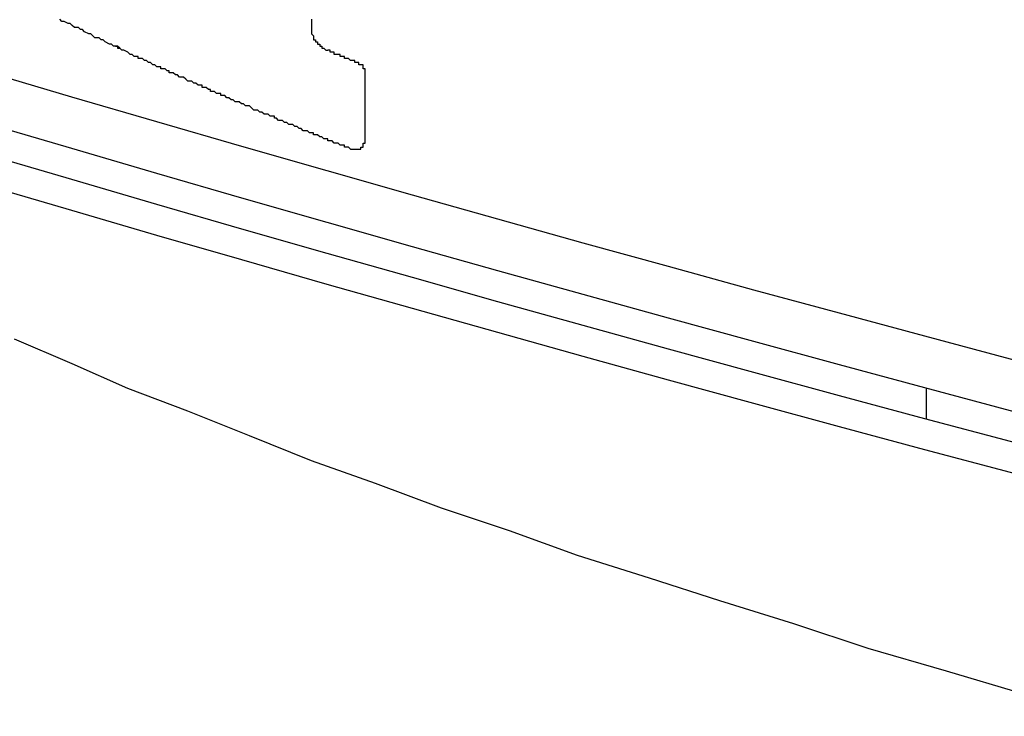
# Model space of a CAD drawing. Extents: x 3421 to 3718, y 1865 to 2075.
# Drawn here: x 3572 to 3576, y 1986 to 1989 of the extents above; entities that cross this region are included whole.
import ezdxf

# ---------------------------------------------------------------- set-up
doc = ezdxf.new("R2010")
doc.units = 0
doc.layers.get('0').update_dxf_attribs({"linetype": 'CONTINUOUS'})
doc.layers.add('本体2', color=11, linetype='CONTINUOUS')

msp = doc.modelspace()

# ---------------------------------------------------------------- linework, layer by layer
msp.add_line((3575.9725, 1987.1223), (3575.9725, 1987.2723))
for centre in [(3624.5001, 2168.6336), (3624.5001, 2168.3836), (3624.5001, 2168.2336), (3624.5001, 2168.0836)]:
    msp.add_arc(centre, 187.5, 253.289901, 286.710099)
at = {"layer": '本体2'}
for p, q in [((3572.0376, 1988.9291), (3572.0376, 1988.9291)), ((3573.2501, 1988.478), (3573.2501, 1988.8011))]:
    msp.add_line(p, q, dxfattribs=at)
for points in [[(3572.12, 1988.89, 0), (3572.11, 1988.89, 0), (3572.1, 1988.9, 0), (3572.08, 1988.91, 0), (3572.07, 1988.91, 0), (3572.06, 1988.92, 0), (3572.05, 1988.93, 0), (3572.03, 1988.93, 0), (3572.02, 1988.94, 0), (3572.01, 1988.94, 0), (3571.99, 1988.95, 0), (3571.98, 1988.96, 0), (3571.97, 1988.96, 0), (3571.96, 1988.97, 0), (3571.94, 1988.97, 0), (3571.93, 1988.98, 0), (3571.92, 1988.99, 0), (3571.91, 1988.99, 0), (3571.89, 1989, 0), (3571.88, 1989.01, 0), (3571.87, 1989.01, 0), (3571.86, 1989.02, 0), (3571.84, 1989.02, 0), (3571.83, 1989.03, 0), (3571.82, 1989.04, 0), (3571.81, 1989.04, 0), (3571.79, 1989.05, 0), (3571.78, 1989.05, 0), (3571.77, 1989.06, 0)], [(3572.99, 1989.06, 0), (3572.99, 1989.05, 0), (3572.99, 1989.05, 0), (3572.99, 1989.05, 0), (3572.99, 1989.05, 0), (3572.99, 1989.05, 0), (3572.99, 1989.05, 0), (3572.99, 1989.04, 0), (3572.99, 1989.04, 0), (3572.99, 1989.04, 0), (3572.99, 1989.04, 0), (3572.99, 1989.04, 0), (3572.99, 1989.04, 0), (3572.99, 1989.04, 0), (3572.99, 1989.03, 0), (3572.99, 1989.03, 0), (3572.99, 1989.03, 0), (3572.99, 1989.03, 0), (3572.99, 1989.03, 0), (3572.99, 1989.03, 0), (3572.99, 1989.03, 0), (3572.99, 1989.02, 0), (3572.99, 1989.02, 0), (3572.99, 1989.02, 0), (3572.99, 1989.02, 0), (3572.99, 1989.02, 0), (3572.99, 1989.02, 0), (3572.99, 1989.01, 0), (3572.99, 1989.01, 0), (3572.99, 1989.01, 0), (3572.99, 1989.01, 0), (3572.99, 1989.01, 0), (3572.99, 1989.01, 0), (3572.99, 1989.01, 0), (3572.99, 1989, 0), (3572.99, 1989, 0), (3572.99, 1989, 0), (3572.99, 1989, 0), (3572.99, 1989, 0), (3572.99, 1989, 0), (3572.99, 1989, 0), (3572.99, 1988.99, 0), (3572.99, 1988.99, 0), (3572.99, 1988.99, 0), (3572.99, 1988.99, 0), (3572.99, 1988.99, 0), (3572.99, 1988.99, 0), (3573, 1988.98, 0), (3573, 1988.98, 0), (3573, 1988.98, 0), (3573, 1988.98, 0), (3573, 1988.98, 0), (3573, 1988.98, 0), (3573, 1988.98, 0), (3573, 1988.97, 0), (3573, 1988.97, 0), (3573, 1988.97, 0), (3573, 1988.97, 0), (3573, 1988.97, 0), (3573, 1988.97, 0), (3573, 1988.97, 0), (3573, 1988.97, 0), (3573, 1988.96, 0), (3573.01, 1988.96, 0), (3573.01, 1988.96, 0), (3573.01, 1988.96, 0), (3573.01, 1988.96, 0), (3573.01, 1988.96, 0), (3573.01, 1988.96, 0), (3573.01, 1988.95, 0), (3573.01, 1988.95, 0), (3573.01, 1988.95, 0), (3573.01, 1988.95, 0), (3573.01, 1988.95, 0), (3573.02, 1988.95, 0), (3573.02, 1988.95, 0), (3573.02, 1988.95, 0), (3573.02, 1988.94, 0), (3573.02, 1988.94, 0), (3573.02, 1988.94, 0), (3573.02, 1988.94, 0), (3573.02, 1988.94, 0), (3573.02, 1988.94, 0), (3573.02, 1988.94, 0), (3573.03, 1988.94, 0), (3573.03, 1988.94, 0), (3573.03, 1988.93, 0)], [(3572.04, 1988.93, 0), (3572.04, 1988.93, 0), (3572.04, 1988.93, 0), (3572.04, 1988.93, 0), (3572.04, 1988.93, 0), (3572.04, 1988.93, 0), (3572.04, 1988.93, 0), (3572.04, 1988.93, 0), (3572.04, 1988.93, 0), (3572.04, 1988.93, 0), (3572.04, 1988.93, 0), (3572.04, 1988.93, 0), (3572.04, 1988.93, 0), (3572.04, 1988.93, 0), (3572.04, 1988.93, 0), (3572.04, 1988.93, 0), (3572.04, 1988.93, 0), (3572.04, 1988.93, 0), (3572.04, 1988.93, 0), (3572.04, 1988.93, 0), (3572.04, 1988.93, 0), (3572.04, 1988.93, 0), (3572.04, 1988.93, 0), (3572.04, 1988.93, 0), (3572.04, 1988.93, 0), (3572.04, 1988.93, 0), (3572.04, 1988.93, 0), (3572.04, 1988.93, 0), (3572.04, 1988.93, 0), (3572.04, 1988.93, 0), (3572.04, 1988.93, 0), (3572.04, 1988.93, 0), (3572.04, 1988.93, 0), (3572.04, 1988.93, 0), (3572.04, 1988.93, 0), (3572.04, 1988.93, 0), (3572.04, 1988.93, 0), (3572.04, 1988.93, 0), (3572.04, 1988.93, 0), (3572.04, 1988.93, 0), (3572.04, 1988.93, 0), (3572.04, 1988.93, 0), (3572.04, 1988.93, 0), (3572.04, 1988.93, 0), (3572.04, 1988.93, 0), (3572.04, 1988.93, 0), (3572.04, 1988.93, 0), (3572.04, 1988.93, 0), (3572.04, 1988.93, 0), (3572.04, 1988.93, 0), (3572.05, 1988.93, 0), (3572.05, 1988.93, 0), (3572.05, 1988.93, 0), (3572.05, 1988.93, 0), (3572.05, 1988.93, 0), (3572.05, 1988.93, 0), (3572.05, 1988.93, 0), (3572.05, 1988.92, 0), (3572.05, 1988.92, 0), (3572.05, 1988.92, 0), (3572.05, 1988.92, 0), (3572.05, 1988.92, 0), (3572.05, 1988.92, 0), (3572.05, 1988.92, 0), (3572.05, 1988.92, 0), (3572.05, 1988.92, 0), (3572.05, 1988.92, 0), (3572.05, 1988.92, 0), (3572.05, 1988.92, 0), (3572.05, 1988.92, 0), (3572.05, 1988.92, 0), (3572.05, 1988.92, 0), (3572.05, 1988.92, 0), (3572.05, 1988.92, 0), (3572.05, 1988.92, 0), (3572.05, 1988.92, 0), (3572.05, 1988.92, 0), (3572.05, 1988.92, 0), (3572.05, 1988.92, 0), (3572.05, 1988.92, 0), (3572.05, 1988.92, 0), (3572.05, 1988.92, 0), (3572.05, 1988.92, 0), (3572.05, 1988.92, 0), (3572.05, 1988.92, 0), (3572.05, 1988.92, 0), (3572.05, 1988.92, 0), (3572.05, 1988.92, 0), (3572.05, 1988.92, 0), (3572.05, 1988.92, 0), (3572.05, 1988.92, 0), (3572.05, 1988.92, 0), (3572.05, 1988.92, 0), (3572.05, 1988.92, 0), (3572.05, 1988.92, 0), (3572.05, 1988.92, 0), (3572.05, 1988.92, 0), (3572.05, 1988.92, 0), (3572.05, 1988.92, 0), (3572.05, 1988.92, 0), (3572.05, 1988.92, 0), (3572.05, 1988.92, 0), (3572.05, 1988.92, 0), (3572.05, 1988.92, 0), (3572.05, 1988.92, 0), (3572.05, 1988.92, 0), (3572.05, 1988.92, 0), (3572.05, 1988.92, 0), (3572.05, 1988.92, 0), (3572.05, 1988.92, 0), (3572.05, 1988.92, 0), (3572.05, 1988.92, 0), (3572.05, 1988.92, 0), (3572.05, 1988.92, 0), (3572.05, 1988.92, 0), (3572.05, 1988.92, 0), (3572.06, 1988.92, 0), (3572.06, 1988.92, 0), (3572.06, 1988.92, 0), (3572.06, 1988.92, 0), (3572.06, 1988.92, 0), (3572.06, 1988.92, 0), (3572.06, 1988.92, 0), (3572.06, 1988.92, 0), (3572.06, 1988.92, 0), (3572.06, 1988.92, 0), (3572.06, 1988.92, 0), (3572.06, 1988.92, 0)], [(3573.03, 1988.93, 0), (3573.03, 1988.93, 0), (3573.03, 1988.93, 0), (3573.03, 1988.93, 0), (3573.03, 1988.93, 0), (3573.03, 1988.93, 0), (3573.03, 1988.93, 0), (3573.03, 1988.93, 0), (3573.03, 1988.93, 0), (3573.03, 1988.93, 0), (3573.03, 1988.93, 0), (3573.03, 1988.93, 0), (3573.03, 1988.93, 0), (3573.03, 1988.93, 0), (3573.03, 1988.93, 0), (3573.03, 1988.93, 0), (3573.03, 1988.93, 0), (3573.03, 1988.93, 0), (3573.03, 1988.93, 0), (3573.03, 1988.93, 0), (3573.03, 1988.93, 0), (3573.03, 1988.93, 0), (3573.03, 1988.93, 0), (3573.03, 1988.93, 0), (3573.03, 1988.93, 0), (3573.03, 1988.93, 0), (3573.04, 1988.93, 0), (3573.04, 1988.93, 0), (3573.04, 1988.93, 0), (3573.04, 1988.93, 0), (3573.04, 1988.93, 0), (3573.04, 1988.93, 0), (3573.04, 1988.93, 0), (3573.04, 1988.93, 0), (3573.04, 1988.93, 0), (3573.04, 1988.93, 0), (3573.04, 1988.93, 0), (3573.04, 1988.93, 0), (3573.04, 1988.93, 0), (3573.04, 1988.93, 0), (3573.04, 1988.93, 0), (3573.04, 1988.92, 0), (3573.04, 1988.92, 0), (3573.04, 1988.92, 0), (3573.04, 1988.92, 0), (3573.04, 1988.92, 0), (3573.04, 1988.92, 0), (3573.04, 1988.92, 0), (3573.04, 1988.92, 0), (3573.04, 1988.92, 0), (3573.04, 1988.92, 0), (3573.04, 1988.92, 0), (3573.04, 1988.92, 0), (3573.04, 1988.92, 0), (3573.04, 1988.92, 0), (3573.04, 1988.92, 0), (3573.04, 1988.92, 0), (3573.04, 1988.92, 0), (3573.04, 1988.92, 0), (3573.04, 1988.92, 0), (3573.04, 1988.92, 0), (3573.05, 1988.92, 0), (3573.05, 1988.92, 0), (3573.05, 1988.92, 0), (3573.05, 1988.92, 0), (3573.05, 1988.92, 0), (3573.05, 1988.92, 0), (3573.05, 1988.92, 0), (3573.05, 1988.92, 0), (3573.05, 1988.92, 0), (3573.05, 1988.92, 0), (3573.05, 1988.92, 0), (3573.05, 1988.92, 0), (3573.05, 1988.92, 0), (3573.05, 1988.92, 0), (3573.05, 1988.92, 0), (3573.05, 1988.92, 0), (3573.05, 1988.92, 0), (3573.05, 1988.92, 0), (3573.05, 1988.92, 0), (3573.05, 1988.92, 0), (3573.05, 1988.92, 0), (3573.05, 1988.92, 0), (3573.05, 1988.92, 0), (3573.05, 1988.92, 0), (3573.05, 1988.92, 0), (3573.05, 1988.92, 0), (3573.05, 1988.92, 0), (3573.05, 1988.92, 0), (3573.05, 1988.92, 0), (3573.05, 1988.92, 0), (3573.05, 1988.92, 0), (3573.05, 1988.92, 0), (3573.05, 1988.92, 0), (3573.06, 1988.91, 0), (3573.06, 1988.91, 0), (3573.06, 1988.91, 0), (3573.06, 1988.91, 0), (3573.06, 1988.91, 0), (3573.06, 1988.91, 0), (3573.06, 1988.91, 0), (3573.06, 1988.91, 0), (3573.06, 1988.91, 0), (3573.06, 1988.91, 0), (3573.06, 1988.91, 0), (3573.06, 1988.91, 0), (3573.06, 1988.91, 0), (3573.06, 1988.91, 0), (3573.06, 1988.91, 0), (3573.06, 1988.91, 0), (3573.06, 1988.91, 0), (3573.06, 1988.91, 0), (3573.06, 1988.91, 0), (3573.06, 1988.91, 0), (3573.06, 1988.91, 0), (3573.06, 1988.91, 0), (3573.06, 1988.91, 0), (3573.06, 1988.91, 0), (3573.06, 1988.91, 0), (3573.06, 1988.91, 0), (3573.06, 1988.91, 0), (3573.06, 1988.91, 0), (3573.06, 1988.91, 0), (3573.06, 1988.91, 0), (3573.06, 1988.91, 0), (3573.07, 1988.91, 0), (3573.07, 1988.91, 0), (3573.07, 1988.91, 0)], [(3573.18, 1988.43, 0), (3573.17, 1988.44, 0), (3573.16, 1988.44, 0), (3573.15, 1988.44, 0), (3573.15, 1988.45, 0), (3573.14, 1988.45, 0), (3573.13, 1988.45, 0), (3573.12, 1988.46, 0), (3573.11, 1988.46, 0), (3573.1, 1988.46, 0), (3573.09, 1988.47, 0), (3573.08, 1988.47, 0), (3573.07, 1988.47, 0), (3573.07, 1988.48, 0), (3573.06, 1988.48, 0), (3573.05, 1988.48, 0), (3573.04, 1988.49, 0), (3573.03, 1988.49, 0), (3573.02, 1988.5, 0), (3573.01, 1988.5, 0), (3573, 1988.5, 0), (3573, 1988.51, 0), (3572.99, 1988.51, 0), (3572.98, 1988.51, 0), (3572.97, 1988.52, 0), (3572.96, 1988.52, 0), (3572.95, 1988.52, 0), (3572.94, 1988.53, 0), (3572.93, 1988.53, 0), (3572.93, 1988.53, 0), (3572.92, 1988.54, 0), (3572.91, 1988.54, 0), (3572.9, 1988.55, 0), (3572.89, 1988.55, 0), (3572.88, 1988.55, 0), (3572.87, 1988.56, 0), (3572.87, 1988.56, 0), (3572.86, 1988.56, 0), (3572.85, 1988.57, 0), (3572.84, 1988.57, 0), (3572.83, 1988.57, 0), (3572.82, 1988.58, 0), (3572.81, 1988.58, 0), (3572.81, 1988.59, 0), (3572.8, 1988.59, 0), (3572.79, 1988.59, 0), (3572.78, 1988.6, 0), (3572.77, 1988.6, 0), (3572.76, 1988.6, 0), (3572.75, 1988.61, 0), (3572.75, 1988.61, 0), (3572.74, 1988.61, 0), (3572.73, 1988.62, 0), (3572.72, 1988.62, 0), (3572.71, 1988.62, 0), (3572.7, 1988.63, 0), (3572.7, 1988.63, 0), (3572.69, 1988.64, 0), (3572.68, 1988.64, 0), (3572.67, 1988.64, 0), (3572.66, 1988.65, 0), (3572.65, 1988.65, 0), (3572.65, 1988.65, 0), (3572.64, 1988.66, 0), (3572.63, 1988.66, 0), (3572.62, 1988.66, 0), (3572.61, 1988.67, 0), (3572.6, 1988.67, 0), (3572.6, 1988.67, 0), (3572.59, 1988.68, 0), (3572.58, 1988.68, 0), (3572.57, 1988.69, 0), (3572.56, 1988.69, 0), (3572.55, 1988.69, 0), (3572.55, 1988.7, 0), (3572.54, 1988.7, 0), (3572.53, 1988.7, 0), (3572.52, 1988.71, 0), (3572.51, 1988.71, 0), (3572.5, 1988.71, 0), (3572.5, 1988.72, 0), (3572.49, 1988.72, 0), (3572.48, 1988.73, 0), (3572.47, 1988.73, 0), (3572.46, 1988.73, 0), (3572.46, 1988.74, 0), (3572.45, 1988.74, 0), (3572.44, 1988.74, 0), (3572.43, 1988.75, 0), (3572.42, 1988.75, 0), (3572.42, 1988.75, 0), (3572.41, 1988.76, 0), (3572.4, 1988.76, 0), (3572.39, 1988.76, 0), (3572.38, 1988.77, 0), (3572.38, 1988.77, 0), (3572.37, 1988.78, 0), (3572.36, 1988.78, 0), (3572.35, 1988.78, 0), (3572.34, 1988.79, 0), (3572.34, 1988.79, 0), (3572.33, 1988.79, 0), (3572.32, 1988.8, 0), (3572.31, 1988.8, 0), (3572.3, 1988.8, 0), (3572.3, 1988.81, 0), (3572.29, 1988.81, 0), (3572.28, 1988.82, 0), (3572.27, 1988.82, 0), (3572.26, 1988.82, 0), (3572.26, 1988.83, 0), (3572.25, 1988.83, 0), (3572.24, 1988.83, 0), (3572.23, 1988.84, 0), (3572.22, 1988.84, 0), (3572.22, 1988.84, 0), (3572.21, 1988.85, 0), (3572.2, 1988.85, 0), (3572.19, 1988.86, 0), (3572.19, 1988.86, 0), (3572.18, 1988.86, 0), (3572.17, 1988.87, 0), (3572.16, 1988.87, 0), (3572.15, 1988.87, 0), (3572.15, 1988.88, 0), (3572.14, 1988.88, 0), (3572.13, 1988.88, 0), (3572.12, 1988.89, 0)], [(3573.22, 1988.85, 0), (3573.22, 1988.85, 0), (3573.22, 1988.85, 0), (3573.22, 1988.85, 0), (3573.22, 1988.85, 0), (3573.21, 1988.85, 0), (3573.21, 1988.85, 0), (3573.21, 1988.85, 0), (3573.21, 1988.85, 0), (3573.21, 1988.85, 0), (3573.21, 1988.85, 0), (3573.21, 1988.85, 0), (3573.21, 1988.85, 0), (3573.2, 1988.85, 0), (3573.2, 1988.85, 0), (3573.2, 1988.85, 0), (3573.2, 1988.85, 0), (3573.2, 1988.86, 0), (3573.2, 1988.86, 0), (3573.2, 1988.86, 0), (3573.2, 1988.86, 0), (3573.19, 1988.86, 0), (3573.19, 1988.86, 0), (3573.19, 1988.86, 0), (3573.19, 1988.86, 0), (3573.19, 1988.86, 0), (3573.19, 1988.86, 0), (3573.19, 1988.86, 0), (3573.19, 1988.86, 0), (3573.18, 1988.86, 0), (3573.18, 1988.86, 0), (3573.18, 1988.86, 0), (3573.18, 1988.86, 0), (3573.18, 1988.86, 0), (3573.18, 1988.86, 0), (3573.18, 1988.86, 0), (3573.18, 1988.86, 0), (3573.17, 1988.87, 0), (3573.17, 1988.87, 0), (3573.17, 1988.87, 0), (3573.17, 1988.87, 0), (3573.17, 1988.87, 0), (3573.17, 1988.87, 0), (3573.17, 1988.87, 0), (3573.17, 1988.87, 0), (3573.17, 1988.87, 0), (3573.16, 1988.87, 0), (3573.16, 1988.87, 0), (3573.16, 1988.87, 0), (3573.16, 1988.87, 0), (3573.16, 1988.87, 0), (3573.16, 1988.87, 0), (3573.16, 1988.87, 0), (3573.16, 1988.87, 0), (3573.15, 1988.87, 0), (3573.15, 1988.87, 0), (3573.15, 1988.87, 0), (3573.15, 1988.88, 0), (3573.15, 1988.88, 0), (3573.15, 1988.88, 0), (3573.15, 1988.88, 0), (3573.15, 1988.88, 0), (3573.14, 1988.88, 0), (3573.14, 1988.88, 0), (3573.14, 1988.88, 0), (3573.14, 1988.88, 0), (3573.14, 1988.88, 0), (3573.14, 1988.88, 0), (3573.14, 1988.88, 0), (3573.14, 1988.88, 0), (3573.13, 1988.88, 0), (3573.13, 1988.88, 0), (3573.13, 1988.88, 0), (3573.13, 1988.88, 0), (3573.13, 1988.88, 0), (3573.13, 1988.88, 0), (3573.13, 1988.88, 0), (3573.13, 1988.89, 0), (3573.12, 1988.89, 0), (3573.12, 1988.89, 0), (3573.12, 1988.89, 0), (3573.12, 1988.89, 0), (3573.12, 1988.89, 0), (3573.12, 1988.89, 0), (3573.12, 1988.89, 0), (3573.12, 1988.89, 0), (3573.12, 1988.89, 0), (3573.11, 1988.89, 0), (3573.11, 1988.89, 0), (3573.11, 1988.89, 0), (3573.11, 1988.89, 0), (3573.11, 1988.89, 0), (3573.11, 1988.89, 0), (3573.11, 1988.89, 0), (3573.11, 1988.89, 0), (3573.1, 1988.89, 0), (3573.1, 1988.89, 0), (3573.1, 1988.9, 0), (3573.1, 1988.9, 0), (3573.1, 1988.9, 0), (3573.1, 1988.9, 0), (3573.1, 1988.9, 0), (3573.1, 1988.9, 0), (3573.09, 1988.9, 0), (3573.09, 1988.9, 0), (3573.09, 1988.9, 0), (3573.09, 1988.9, 0), (3573.09, 1988.9, 0), (3573.09, 1988.9, 0), (3573.09, 1988.9, 0), (3573.09, 1988.9, 0), (3573.09, 1988.9, 0), (3573.08, 1988.9, 0), (3573.08, 1988.9, 0), (3573.08, 1988.9, 0), (3573.08, 1988.9, 0), (3573.08, 1988.9, 0), (3573.08, 1988.9, 0), (3573.08, 1988.91, 0), (3573.08, 1988.91, 0), (3573.07, 1988.91, 0), (3573.07, 1988.91, 0), (3573.07, 1988.91, 0), (3573.07, 1988.91, 0), (3573.07, 1988.91, 0), (3573.07, 1988.91, 0), (3573.07, 1988.91, 0), (3573.07, 1988.91, 0)], [(3573.08, 1988.91, 0), (3573.08, 1988.91, 0), (3573.08, 1988.91, 0), (3573.08, 1988.91, 0), (3573.08, 1988.91, 0), (3573.08, 1988.91, 0), (3573.08, 1988.91, 0), (3573.07, 1988.91, 0), (3573.07, 1988.91, 0), (3573.07, 1988.91, 0), (3573.07, 1988.91, 0), (3573.07, 1988.91, 0), (3573.07, 1988.91, 0), (3573.07, 1988.91, 0), (3573.07, 1988.91, 0), (3573.07, 1988.91, 0), (3573.07, 1988.91, 0), (3573.07, 1988.91, 0), (3573.07, 1988.91, 0), (3573.07, 1988.91, 0), (3573.07, 1988.91, 0), (3573.07, 1988.91, 0), (3573.07, 1988.91, 0), (3573.07, 1988.91, 0), (3573.07, 1988.91, 0), (3573.07, 1988.91, 0), (3573.07, 1988.91, 0), (3573.07, 1988.91, 0), (3573.07, 1988.91, 0), (3573.07, 1988.91, 0), (3573.07, 1988.91, 0), (3573.07, 1988.91, 0), (3573.07, 1988.91, 0), (3573.07, 1988.91, 0), (3573.07, 1988.91, 0), (3573.07, 1988.91, 0), (3573.07, 1988.91, 0), (3573.07, 1988.91, 0), (3573.07, 1988.91, 0), (3573.07, 1988.91, 0), (3573.07, 1988.91, 0), (3573.07, 1988.91, 0), (3573.07, 1988.91, 0), (3573.07, 1988.91, 0), (3573.07, 1988.91, 0), (3573.07, 1988.91, 0), (3573.07, 1988.91, 0), (3573.07, 1988.91, 0), (3573.07, 1988.91, 0), (3573.07, 1988.91, 0), (3573.07, 1988.91, 0), (3573.07, 1988.91, 0), (3573.07, 1988.91, 0), (3573.07, 1988.91, 0), (3573.07, 1988.91, 0), (3573.07, 1988.91, 0), (3573.07, 1988.91, 0), (3573.07, 1988.91, 0), (3573.07, 1988.91, 0), (3573.07, 1988.91, 0), (3573.07, 1988.91, 0), (3573.07, 1988.91, 0), (3573.07, 1988.91, 0), (3573.07, 1988.91, 0), (3573.07, 1988.91, 0), (3573.07, 1988.91, 0), (3573.07, 1988.91, 0), (3573.07, 1988.91, 0), (3573.07, 1988.91, 0), (3573.07, 1988.91, 0), (3573.07, 1988.91, 0), (3573.07, 1988.91, 0), (3573.07, 1988.91, 0), (3573.07, 1988.91, 0), (3573.07, 1988.91, 0), (3573.07, 1988.91, 0), (3573.07, 1988.91, 0), (3573.07, 1988.91, 0), (3573.07, 1988.91, 0), (3573.07, 1988.91, 0), (3573.07, 1988.91, 0), (3573.07, 1988.91, 0), (3573.07, 1988.91, 0), (3573.07, 1988.91, 0), (3573.07, 1988.91, 0), (3573.07, 1988.91, 0), (3573.07, 1988.91, 0), (3573.07, 1988.91, 0), (3573.07, 1988.91, 0), (3573.07, 1988.91, 0), (3573.07, 1988.91, 0), (3573.07, 1988.91, 0), (3573.07, 1988.91, 0), (3573.07, 1988.91, 0), (3573.07, 1988.91, 0), (3573.07, 1988.91, 0), (3573.07, 1988.91, 0), (3573.07, 1988.91, 0), (3573.07, 1988.91, 0), (3573.07, 1988.91, 0), (3573.07, 1988.91, 0), (3573.07, 1988.91, 0), (3573.07, 1988.91, 0), (3573.07, 1988.91, 0), (3573.07, 1988.91, 0), (3573.07, 1988.91, 0), (3573.07, 1988.91, 0), (3573.07, 1988.91, 0), (3573.07, 1988.91, 0), (3573.07, 1988.91, 0), (3573.07, 1988.91, 0), (3573.07, 1988.91, 0), (3573.07, 1988.91, 0), (3573.07, 1988.91, 0), (3573.07, 1988.91, 0), (3573.07, 1988.91, 0), (3573.07, 1988.91, 0), (3573.07, 1988.91, 0), (3573.07, 1988.91, 0), (3573.07, 1988.91, 0), (3573.07, 1988.91, 0), (3573.07, 1988.91, 0), (3573.07, 1988.91, 0), (3573.07, 1988.91, 0), (3573.07, 1988.91, 0), (3573.07, 1988.91, 0), (3573.07, 1988.91, 0), (3573.07, 1988.91, 0)], [(3573.22, 1988.85, 0), (3573.22, 1988.85, 0), (3573.22, 1988.85, 0), (3573.22, 1988.85, 0), (3573.21, 1988.85, 0), (3573.21, 1988.85, 0), (3573.21, 1988.85, 0), (3573.21, 1988.85, 0), (3573.21, 1988.85, 0), (3573.21, 1988.85, 0), (3573.21, 1988.85, 0), (3573.21, 1988.85, 0), (3573.21, 1988.85, 0), (3573.2, 1988.85, 0), (3573.2, 1988.85, 0), (3573.2, 1988.85, 0), (3573.2, 1988.85, 0), (3573.2, 1988.86, 0), (3573.2, 1988.86, 0), (3573.2, 1988.86, 0), (3573.2, 1988.86, 0), (3573.19, 1988.86, 0), (3573.19, 1988.86, 0), (3573.19, 1988.86, 0), (3573.19, 1988.86, 0), (3573.19, 1988.86, 0), (3573.19, 1988.86, 0), (3573.19, 1988.86, 0), (3573.19, 1988.86, 0), (3573.19, 1988.86, 0), (3573.18, 1988.86, 0), (3573.18, 1988.86, 0), (3573.18, 1988.86, 0), (3573.18, 1988.86, 0), (3573.18, 1988.86, 0), (3573.18, 1988.86, 0), (3573.18, 1988.86, 0), (3573.18, 1988.86, 0), (3573.18, 1988.86, 0), (3573.17, 1988.87, 0), (3573.17, 1988.87, 0), (3573.17, 1988.87, 0), (3573.17, 1988.87, 0), (3573.17, 1988.87, 0), (3573.17, 1988.87, 0), (3573.17, 1988.87, 0), (3573.17, 1988.87, 0), (3573.17, 1988.87, 0), (3573.16, 1988.87, 0), (3573.16, 1988.87, 0), (3573.16, 1988.87, 0), (3573.16, 1988.87, 0), (3573.16, 1988.87, 0), (3573.16, 1988.87, 0), (3573.16, 1988.87, 0), (3573.16, 1988.87, 0), (3573.16, 1988.87, 0), (3573.15, 1988.87, 0), (3573.15, 1988.87, 0), (3573.15, 1988.87, 0), (3573.15, 1988.88, 0), (3573.15, 1988.88, 0), (3573.15, 1988.88, 0), (3573.15, 1988.88, 0), (3573.15, 1988.88, 0), (3573.15, 1988.88, 0), (3573.14, 1988.88, 0), (3573.14, 1988.88, 0), (3573.14, 1988.88, 0), (3573.14, 1988.88, 0), (3573.14, 1988.88, 0), (3573.14, 1988.88, 0), (3573.14, 1988.88, 0), (3573.14, 1988.88, 0), (3573.13, 1988.88, 0), (3573.13, 1988.88, 0), (3573.13, 1988.88, 0), (3573.13, 1988.88, 0), (3573.13, 1988.88, 0), (3573.13, 1988.88, 0), (3573.13, 1988.88, 0), (3573.13, 1988.88, 0), (3573.13, 1988.89, 0), (3573.12, 1988.89, 0), (3573.12, 1988.89, 0), (3573.12, 1988.89, 0), (3573.12, 1988.89, 0), (3573.12, 1988.89, 0), (3573.12, 1988.89, 0), (3573.12, 1988.89, 0), (3573.12, 1988.89, 0), (3573.12, 1988.89, 0), (3573.11, 1988.89, 0), (3573.11, 1988.89, 0), (3573.11, 1988.89, 0), (3573.11, 1988.89, 0), (3573.11, 1988.89, 0), (3573.11, 1988.89, 0), (3573.11, 1988.89, 0), (3573.11, 1988.89, 0), (3573.11, 1988.89, 0), (3573.1, 1988.89, 0), (3573.1, 1988.89, 0), (3573.1, 1988.89, 0), (3573.1, 1988.9, 0), (3573.1, 1988.9, 0), (3573.1, 1988.9, 0), (3573.1, 1988.9, 0), (3573.1, 1988.9, 0), (3573.1, 1988.9, 0), (3573.09, 1988.9, 0), (3573.09, 1988.9, 0), (3573.09, 1988.9, 0), (3573.09, 1988.9, 0), (3573.09, 1988.9, 0), (3573.09, 1988.9, 0), (3573.09, 1988.9, 0), (3573.09, 1988.9, 0), (3573.09, 1988.9, 0), (3573.08, 1988.9, 0), (3573.08, 1988.9, 0), (3573.08, 1988.9, 0), (3573.08, 1988.9, 0), (3573.08, 1988.9, 0), (3573.08, 1988.9, 0), (3573.08, 1988.91, 0), (3573.08, 1988.91, 0), (3573.08, 1988.91, 0)], [(3573.25, 1988.8, 0), (3573.25, 1988.8, 0), (3573.25, 1988.8, 0), (3573.25, 1988.8, 0), (3573.25, 1988.8, 0), (3573.25, 1988.8, 0), (3573.25, 1988.8, 0), (3573.25, 1988.8, 0), (3573.25, 1988.8, 0), (3573.25, 1988.81, 0), (3573.25, 1988.81, 0), (3573.25, 1988.81, 0), (3573.25, 1988.81, 0), (3573.25, 1988.81, 0), (3573.25, 1988.81, 0), (3573.25, 1988.81, 0), (3573.25, 1988.81, 0), (3573.25, 1988.81, 0), (3573.25, 1988.81, 0), (3573.25, 1988.81, 0), (3573.25, 1988.81, 0), (3573.25, 1988.81, 0), (3573.25, 1988.81, 0), (3573.25, 1988.81, 0), (3573.25, 1988.81, 0), (3573.25, 1988.81, 0), (3573.25, 1988.81, 0), (3573.25, 1988.81, 0), (3573.25, 1988.81, 0), (3573.25, 1988.81, 0), (3573.25, 1988.82, 0), (3573.25, 1988.82, 0), (3573.25, 1988.82, 0), (3573.25, 1988.82, 0), (3573.25, 1988.82, 0), (3573.25, 1988.82, 0), (3573.25, 1988.82, 0), (3573.25, 1988.82, 0), (3573.25, 1988.82, 0), (3573.25, 1988.82, 0), (3573.25, 1988.82, 0), (3573.25, 1988.82, 0), (3573.25, 1988.82, 0), (3573.25, 1988.82, 0), (3573.25, 1988.82, 0), (3573.25, 1988.82, 0), (3573.25, 1988.82, 0), (3573.25, 1988.82, 0), (3573.25, 1988.82, 0), (3573.24, 1988.82, 0), (3573.24, 1988.82, 0), (3573.24, 1988.82, 0), (3573.24, 1988.82, 0), (3573.24, 1988.82, 0), (3573.24, 1988.83, 0), (3573.24, 1988.83, 0), (3573.24, 1988.83, 0), (3573.24, 1988.83, 0), (3573.24, 1988.83, 0), (3573.24, 1988.83, 0), (3573.24, 1988.83, 0), (3573.24, 1988.83, 0), (3573.24, 1988.83, 0), (3573.24, 1988.83, 0), (3573.24, 1988.83, 0), (3573.24, 1988.83, 0), (3573.24, 1988.83, 0), (3573.24, 1988.83, 0), (3573.24, 1988.83, 0), (3573.24, 1988.83, 0), (3573.24, 1988.83, 0), (3573.24, 1988.83, 0), (3573.24, 1988.83, 0), (3573.24, 1988.83, 0), (3573.24, 1988.83, 0), (3573.24, 1988.83, 0), (3573.24, 1988.83, 0), (3573.24, 1988.83, 0), (3573.24, 1988.83, 0), (3573.24, 1988.83, 0), (3573.24, 1988.84, 0), (3573.24, 1988.84, 0), (3573.24, 1988.84, 0), (3573.24, 1988.84, 0), (3573.24, 1988.84, 0), (3573.24, 1988.84, 0), (3573.23, 1988.84, 0), (3573.23, 1988.84, 0), (3573.23, 1988.84, 0), (3573.23, 1988.84, 0), (3573.23, 1988.84, 0), (3573.23, 1988.84, 0), (3573.23, 1988.84, 0), (3573.23, 1988.84, 0), (3573.23, 1988.84, 0), (3573.23, 1988.84, 0), (3573.23, 1988.84, 0), (3573.23, 1988.84, 0), (3573.23, 1988.84, 0), (3573.23, 1988.84, 0), (3573.23, 1988.84, 0), (3573.23, 1988.84, 0), (3573.23, 1988.84, 0), (3573.23, 1988.84, 0), (3573.23, 1988.84, 0), (3573.23, 1988.84, 0), (3573.23, 1988.84, 0), (3573.23, 1988.84, 0), (3573.23, 1988.84, 0), (3573.23, 1988.84, 0), (3573.23, 1988.84, 0), (3573.23, 1988.84, 0), (3573.23, 1988.84, 0), (3573.22, 1988.84, 0), (3573.22, 1988.84, 0), (3573.22, 1988.85, 0), (3573.22, 1988.85, 0), (3573.22, 1988.85, 0), (3573.22, 1988.85, 0), (3573.22, 1988.85, 0), (3573.22, 1988.85, 0), (3573.22, 1988.85, 0), (3573.22, 1988.85, 0), (3573.22, 1988.85, 0), (3573.22, 1988.85, 0), (3573.22, 1988.85, 0), (3573.22, 1988.85, 0), (3573.22, 1988.85, 0)], [(3573.18, 1988.43, 0), (3573.18, 1988.43, 0), (3573.18, 1988.43, 0), (3573.18, 1988.43, 0), (3573.18, 1988.43, 0), (3573.18, 1988.43, 0), (3573.19, 1988.43, 0), (3573.19, 1988.43, 0), (3573.19, 1988.43, 0), (3573.19, 1988.43, 0), (3573.19, 1988.43, 0), (3573.19, 1988.43, 0), (3573.19, 1988.43, 0), (3573.19, 1988.43, 0), (3573.19, 1988.43, 0), (3573.19, 1988.43, 0), (3573.19, 1988.43, 0), (3573.19, 1988.43, 0), (3573.19, 1988.43, 0), (3573.19, 1988.43, 0), (3573.19, 1988.43, 0), (3573.19, 1988.43, 0), (3573.2, 1988.43, 0), (3573.2, 1988.43, 0), (3573.2, 1988.43, 0), (3573.2, 1988.43, 0), (3573.2, 1988.43, 0), (3573.2, 1988.43, 0), (3573.2, 1988.43, 0), (3573.2, 1988.43, 0), (3573.2, 1988.43, 0), (3573.2, 1988.43, 0), (3573.2, 1988.43, 0), (3573.2, 1988.43, 0), (3573.2, 1988.43, 0), (3573.2, 1988.43, 0), (3573.2, 1988.43, 0), (3573.2, 1988.43, 0), (3573.21, 1988.43, 0), (3573.21, 1988.43, 0), (3573.21, 1988.43, 0), (3573.21, 1988.43, 0), (3573.21, 1988.43, 0), (3573.21, 1988.43, 0), (3573.21, 1988.43, 0), (3573.21, 1988.43, 0), (3573.21, 1988.43, 0), (3573.21, 1988.43, 0), (3573.21, 1988.43, 0), (3573.21, 1988.43, 0), (3573.21, 1988.43, 0), (3573.21, 1988.43, 0), (3573.21, 1988.43, 0), (3573.21, 1988.43, 0), (3573.21, 1988.43, 0), (3573.22, 1988.43, 0), (3573.22, 1988.43, 0), (3573.22, 1988.43, 0), (3573.22, 1988.43, 0), (3573.22, 1988.43, 0), (3573.22, 1988.43, 0), (3573.22, 1988.43, 0), (3573.22, 1988.43, 0), (3573.22, 1988.43, 0), (3573.22, 1988.43, 0), (3573.22, 1988.43, 0), (3573.22, 1988.43, 0), (3573.22, 1988.43, 0), (3573.22, 1988.43, 0), (3573.22, 1988.43, 0), (3573.22, 1988.43, 0), (3573.22, 1988.43, 0), (3573.22, 1988.43, 0), (3573.23, 1988.43, 0), (3573.23, 1988.44, 0), (3573.23, 1988.44, 0), (3573.23, 1988.44, 0), (3573.23, 1988.44, 0), (3573.23, 1988.44, 0), (3573.23, 1988.44, 0), (3573.23, 1988.44, 0), (3573.23, 1988.44, 0), (3573.23, 1988.44, 0), (3573.23, 1988.44, 0), (3573.23, 1988.44, 0), (3573.23, 1988.44, 0), (3573.23, 1988.44, 0), (3573.23, 1988.44, 0), (3573.23, 1988.44, 0), (3573.23, 1988.44, 0), (3573.23, 1988.44, 0), (3573.23, 1988.44, 0), (3573.23, 1988.44, 0), (3573.23, 1988.44, 0), (3573.24, 1988.44, 0), (3573.24, 1988.44, 0), (3573.24, 1988.44, 0), (3573.24, 1988.44, 0), (3573.24, 1988.44, 0), (3573.24, 1988.44, 0), (3573.24, 1988.45, 0), (3573.24, 1988.45, 0), (3573.24, 1988.45, 0), (3573.24, 1988.45, 0), (3573.24, 1988.45, 0), (3573.24, 1988.45, 0), (3573.24, 1988.45, 0), (3573.24, 1988.45, 0), (3573.24, 1988.45, 0), (3573.24, 1988.45, 0), (3573.24, 1988.45, 0), (3573.24, 1988.45, 0), (3573.24, 1988.45, 0), (3573.24, 1988.45, 0), (3573.24, 1988.45, 0), (3573.24, 1988.45, 0), (3573.24, 1988.45, 0), (3573.24, 1988.45, 0), (3573.24, 1988.45, 0), (3573.24, 1988.45, 0), (3573.24, 1988.46, 0), (3573.25, 1988.46, 0), (3573.25, 1988.46, 0), (3573.25, 1988.46, 0), (3573.25, 1988.46, 0), (3573.25, 1988.46, 0), (3573.25, 1988.46, 0), (3573.25, 1988.46, 0)], [(3573.25, 1988.46, 0), (3573.25, 1988.46, 0), (3573.25, 1988.46, 0), (3573.25, 1988.46, 0), (3573.25, 1988.46, 0), (3573.25, 1988.46, 0), (3573.25, 1988.46, 0), (3573.25, 1988.46, 0), (3573.25, 1988.46, 0), (3573.25, 1988.46, 0), (3573.25, 1988.46, 0), (3573.25, 1988.46, 0), (3573.25, 1988.46, 0), (3573.25, 1988.46, 0), (3573.25, 1988.46, 0), (3573.25, 1988.46, 0), (3573.25, 1988.46, 0), (3573.25, 1988.46, 0), (3573.25, 1988.46, 0), (3573.25, 1988.46, 0), (3573.25, 1988.46, 0), (3573.25, 1988.46, 0), (3573.25, 1988.46, 0), (3573.25, 1988.46, 0), (3573.25, 1988.46, 0), (3573.25, 1988.46, 0), (3573.25, 1988.46, 0), (3573.25, 1988.46, 0), (3573.25, 1988.46, 0), (3573.25, 1988.46, 0), (3573.25, 1988.46, 0), (3573.25, 1988.46, 0), (3573.25, 1988.46, 0), (3573.25, 1988.46, 0), (3573.25, 1988.46, 0), (3573.25, 1988.46, 0), (3573.25, 1988.46, 0), (3573.25, 1988.46, 0), (3573.25, 1988.46, 0), (3573.25, 1988.47, 0), (3573.25, 1988.47, 0), (3573.25, 1988.47, 0), (3573.25, 1988.47, 0), (3573.25, 1988.47, 0), (3573.25, 1988.47, 0), (3573.25, 1988.47, 0), (3573.25, 1988.47, 0), (3573.25, 1988.47, 0), (3573.25, 1988.47, 0), (3573.25, 1988.47, 0), (3573.25, 1988.47, 0), (3573.25, 1988.47, 0), (3573.25, 1988.47, 0), (3573.25, 1988.47, 0), (3573.25, 1988.47, 0), (3573.25, 1988.47, 0), (3573.25, 1988.47, 0), (3573.25, 1988.47, 0), (3573.25, 1988.47, 0), (3573.25, 1988.47, 0), (3573.25, 1988.47, 0), (3573.25, 1988.47, 0), (3573.25, 1988.47, 0), (3573.25, 1988.47, 0), (3573.25, 1988.47, 0), (3573.25, 1988.47, 0), (3573.25, 1988.47, 0), (3573.25, 1988.47, 0), (3573.25, 1988.47, 0), (3573.25, 1988.47, 0), (3573.25, 1988.47, 0), (3573.25, 1988.47, 0), (3573.25, 1988.47, 0), (3573.25, 1988.47, 0), (3573.25, 1988.47, 0), (3573.25, 1988.47, 0), (3573.25, 1988.47, 0), (3573.25, 1988.47, 0), (3573.25, 1988.47, 0), (3573.25, 1988.47, 0), (3573.25, 1988.47, 0), (3573.25, 1988.47, 0), (3573.25, 1988.47, 0), (3573.25, 1988.47, 0), (3573.25, 1988.47, 0), (3573.25, 1988.47, 0), (3573.25, 1988.47, 0), (3573.25, 1988.47, 0), (3573.25, 1988.47, 0), (3573.25, 1988.47, 0), (3573.25, 1988.47, 0), (3573.25, 1988.47, 0), (3573.25, 1988.47, 0), (3573.25, 1988.47, 0), (3573.25, 1988.47, 0), (3573.25, 1988.47, 0), (3573.25, 1988.47, 0), (3573.25, 1988.47, 0), (3573.25, 1988.47, 0), (3573.25, 1988.47, 0), (3573.25, 1988.47, 0), (3573.25, 1988.47, 0), (3573.25, 1988.47, 0), (3573.25, 1988.47, 0), (3573.25, 1988.47, 0), (3573.25, 1988.47, 0), (3573.25, 1988.47, 0), (3573.25, 1988.48, 0), (3573.25, 1988.48, 0), (3573.25, 1988.48, 0), (3573.25, 1988.48, 0), (3573.25, 1988.48, 0), (3573.25, 1988.48, 0), (3573.25, 1988.48, 0), (3573.25, 1988.48, 0), (3573.25, 1988.48, 0), (3573.25, 1988.48, 0), (3573.25, 1988.48, 0), (3573.25, 1988.48, 0), (3573.25, 1988.48, 0), (3573.25, 1988.48, 0), (3573.25, 1988.48, 0), (3573.25, 1988.48, 0), (3573.25, 1988.48, 0), (3573.25, 1988.48, 0), (3573.25, 1988.48, 0), (3573.25, 1988.48, 0), (3573.25, 1988.48, 0)], [(3576.44, 1985.79, 0), (3576.07, 1985.9, 0), (3575.69, 1986.01, 0), (3575.33, 1986.13, 0), (3574.97, 1986.24, 0), (3574.63, 1986.35, 0), (3574.28, 1986.46, 0), (3573.95, 1986.58, 0), (3573.62, 1986.69, 0), (3573.3, 1986.81, 0), (3572.99, 1986.92, 0), (3572.69, 1987.04, 0), (3572.39, 1987.16, 0), (3572.1, 1987.27, 0), (3571.83, 1987.39, 0), (3571.55, 1987.51, 0)]]:
    msp.add_polyline3d(points, dxfattribs=at)

doc.saveas('drawing.dxf')
